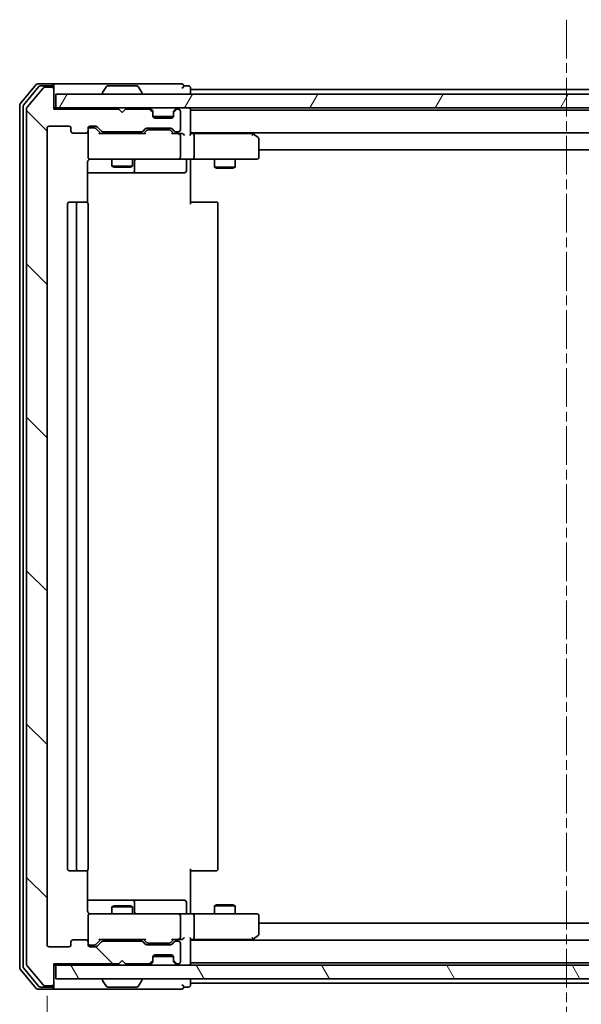
# Model space of a CAD drawing. Units: millimetres. Extents: x 0 to 7359, y 0 to 1405.
# Drawn here: x 2604 to 2686, y 1081 to 1225 of the extents above; entities that cross this region are included whole.
import ezdxf

# ---------------------------------------------------------------- set-up
doc = ezdxf.new("R2010")
doc.units = ezdxf.units.MM
doc.linetypes.add('CHAIN', pattern=[0.3543, 0.2362, -0.0295, 0.0591, -0.0295])
for name, color, linetype, lineweight in [('Centerline (ISO)', 131, 'Continuous', 18), ('Dimension (ISO)', 7, 'Continuous', 18), ('Dimension (ISO) @ 1', 7, 'Continuous', 18), ('Hatch (ISO)', 1, 'Continuous', 18), ('Visible (ISO)', 7, 'Continuous', 35)]:
    doc.layers.add(name, color=color, linetype=linetype, lineweight=lineweight)
doc.styles.add('Note Text (TK)', font='MS PGothic.ttf')
doc.dimstyles.new('Default - Method 1b (TK)', dxfattribs={"dimscale": 2.5, "dimtxt": 2.5, "dimasz": 2.5, "dimexe": 1, "dimexo": 1.5, "dimgap": 1, "dimtad": 1, "dimrnd": 1e-08, "dimdsep": 46, "dimtxsty": 'Note Text (TK)', "dimblk": 'OPEN', "dimcen": 0.09, "dimdle": 5, "dimclrd": 100, "dimclre": 100, "dimclrt": 7, "dimadec": 1, "dimazin": 1, "dimtfac": 1, "dimtmove": 0, "dimatfit": 3, "dimldrblk": 'OPEN', "dimfxl": 1, "dimtolj": 1, "dimlwd": -1, "dimlwe": -1, "dimarcsym": 0})

# ---------------------------------------------------------------- blocks, each defined once
blk = doc.blocks.new('_Open')
at = {"color": 0, "linetype": 'ByBlock', "lineweight": -2}
for p, q in [((-1, 0.167), (0, 0)), ((-1, -0.167), (0, 0)), ((0, 0), (-1, 0))]:
    blk.add_line(p, q, dxfattribs=at)
blk = doc.blocks.new('*D44')
at = {"layer": 'Defpoints', "color": 0}
for p in [(2607.55, 1089.41), (2759.55, 1089.41), (2759.55, 1007.68)]:
    blk.add_point(p, dxfattribs=at)
at = {"layer": 'Dimension (ISO)', "color": 100}
for p, q in [((2607.55, 1081.91), (2607.55, 1002.68)), ((2759.55, 1081.91), (2759.55, 1002.68)), ((2620.05, 1007.68), (2747.05, 1007.68))]:
    blk.add_line(p, q, dxfattribs=at)
at = {"layer": 'Dimension (ISO)', "color": 100, "xscale": 12.5, "yscale": 12.5, "zscale": 12.5, "rotation": 180}
blk.add_blockref('_Open', (2607.55, 1007.68), dxfattribs=at)
at = {"layer": 'Dimension (ISO)', "color": 100, "xscale": 12.5, "yscale": 12.5, "zscale": 12.5}
blk.add_blockref('_Open', (2759.55, 1007.68), dxfattribs=at)
at = {"layer": 'Dimension (ISO)', "color": 7, "insert": (2671.34, 1018.93), "char_height": 12.5, "attachment_point": 4, "style": 'Note Text (TK)'}
blk.add_mtext('\\A1;152', dxfattribs=at)

msp = doc.modelspace()

# ---------------------------------------------------------------- hatches: boundary and pattern name
at = {"layer": 'Hatch (ISO)'}
h = msp.add_hatch(dxfattribs=at)
h.set_pattern_fill('ANSI31', color=256, scale=127, angle=90.00021, style=0)
h.set_pattern_definition([(135.0002, (915, -40), (-11.22528, -11.22536), [])])
edge = h.paths.add_edge_path()
edge.add_ellipse((2608.2516, 1214.6091), major_axis=(0, 0.3), ratio=1, start_angle=270, end_angle=360)
edge.add_line((2608.2516, 1214.9091), (2607.1921, 1214.9091))
edge.add_ellipse((2607.1921, 1214.6091), major_axis=(-0.3, 0), ratio=1, start_angle=270, end_angle=320.194429)
edge.add_line((2606.9616, 1214.8011), (2604.6211, 1211.9925))
edge.add_ellipse((2604.8516, 1211.8005), major_axis=(-0.1921, -0.2305), ratio=1, start_angle=270, end_angle=309.805571)
edge.add_line((2604.5516, 1211.8005), (2604.5516, 1086.5177))
edge.add_ellipse((2604.8516, 1086.5177), major_axis=(0, -0.3), ratio=1, start_angle=270, end_angle=309.805571)
edge.add_line((2604.6211, 1086.3256), (2606.9616, 1083.517))
edge.add_ellipse((2607.1921, 1083.7091), major_axis=(0.1921, -0.2305), ratio=1, start_angle=270, end_angle=320.194429)
edge.add_line((2607.1921, 1083.4091), (2608.2516, 1083.4091))
edge.add_ellipse((2608.2516, 1083.7091), major_axis=(0.3, 0), ratio=1, start_angle=270, end_angle=360)
edge.add_line((2608.5516, 1083.7091), (2608.5516, 1086.6091))
edge.add_line((2608.5516, 1086.6091), (2618.0516, 1086.6091))
edge.add_line((2618.0516, 1086.6091), (2618.5516, 1087.1091))
edge.add_line((2618.5516, 1087.1091), (2619.0516, 1086.6091))
edge.add_line((2619.0516, 1086.6091), (2622.4273, 1086.6091))
edge.add_ellipse((2622.4273, 1086.9091), major_axis=(0.3, 0), ratio=1, start_angle=270, end_angle=315)
edge.add_line((2622.6394, 1086.697), (2622.9637, 1087.0212))
edge.add_ellipse((2622.7516, 1087.2334), major_axis=(0.2121, 0.2121), ratio=1, start_angle=270, end_angle=315)
edge.add_line((2623.0516, 1087.2334), (2623.0516, 1087.6091))
edge.add_ellipse((2623.3516, 1087.6091), major_axis=(0, 0.3), ratio=1, start_angle=0, end_angle=90, ccw=False)
edge.add_line((2623.3516, 1087.9091), (2625.7516, 1087.9091))
edge.add_ellipse((2625.7516, 1087.6091), major_axis=(0.3, 0), ratio=1, start_angle=0, end_angle=90, ccw=False)
edge.add_line((2626.0516, 1087.6091), (2626.0516, 1087.2334))
edge.add_ellipse((2626.3516, 1087.2334), major_axis=(0, -0.3), ratio=1, start_angle=270, end_angle=315)
edge.add_line((2626.1394, 1087.0212), (2626.4637, 1086.697))
edge.add_ellipse((2626.6758, 1086.9091), major_axis=(0.2121, -0.2121), ratio=1, start_angle=270, end_angle=315)
edge.add_line((2626.6758, 1086.6091), (2626.7516, 1086.6091))
edge.add_ellipse((2626.7516, 1086.9091), major_axis=(0.3, 0), ratio=1, start_angle=270, end_angle=360)
edge.add_line((2627.0516, 1086.9091), (2627.0516, 1089.6091))
edge.add_ellipse((2626.7516, 1089.6091), major_axis=(0, 0.3), ratio=1, start_angle=270, end_angle=360)
edge.add_line((2626.7516, 1089.9091), (2626.3758, 1089.9091))
edge.add_ellipse((2626.3758, 1089.6091), major_axis=(-0.3, 0), ratio=1, start_angle=270, end_angle=315)
edge.add_line((2626.1637, 1089.8212), (2625.8394, 1089.497))
edge.add_ellipse((2625.6273, 1089.7091), major_axis=(-0.2121, -0.2121), ratio=1, start_angle=45, end_angle=90, ccw=False)
edge.add_line((2625.6273, 1089.4091), (2622.1258, 1089.4091))
edge.add_ellipse((2622.1258, 1089.7091), major_axis=(-0.3, 0), ratio=1, start_angle=45, end_angle=90, ccw=False)
edge.add_line((2621.9137, 1089.497), (2621.5894, 1089.8212))
edge.add_ellipse((2621.3773, 1089.6091), major_axis=(-0.2121, 0.2121), ratio=1, start_angle=270, end_angle=315)
edge.add_line((2621.3773, 1089.9091), (2615.7258, 1089.9091))
edge.add_ellipse((2615.7258, 1089.6091), major_axis=(-0.3, 0), ratio=1, start_angle=270, end_angle=315)
edge.add_line((2615.5137, 1089.8212), (2614.8894, 1089.197))
edge.add_ellipse((2614.6773, 1089.4091), major_axis=(-0.2121, -0.2121), ratio=1, start_angle=45, end_angle=90, ccw=False)
edge.add_line((2614.6773, 1089.1091), (2613.8516, 1089.1091))
edge.add_ellipse((2613.8516, 1089.4091), major_axis=(-0.3, 0), ratio=1, start_angle=0, end_angle=90, ccw=False)
edge.add_line((2613.5516, 1089.4091), (2613.5516, 1089.8091))
edge.add_ellipse((2613.2516, 1089.8091), major_axis=(0, 0.3), ratio=1, start_angle=270, end_angle=360)
edge.add_line((2613.2516, 1090.1091), (2611.3516, 1090.1091))
edge.add_ellipse((2611.3516, 1089.8091), major_axis=(-0.3, 0), ratio=1, start_angle=270, end_angle=360)
edge.add_line((2611.0516, 1089.8091), (2611.0516, 1089.4091))
edge.add_ellipse((2610.7516, 1089.4091), major_axis=(0, -0.3), ratio=1, start_angle=0, end_angle=90, ccw=False)
edge.add_line((2610.7516, 1089.1091), (2607.8516, 1089.1091))
edge.add_ellipse((2607.8516, 1089.4091), major_axis=(-0.3, 0), ratio=1, start_angle=0, end_angle=90, ccw=False)
edge.add_line((2607.5516, 1089.4091), (2607.5516, 1208.9091))
edge.add_ellipse((2607.8516, 1208.9091), major_axis=(0, 0.3), ratio=1, start_angle=0, end_angle=90, ccw=False)
edge.add_line((2607.8516, 1209.2091), (2610.7516, 1209.2091))
edge.add_ellipse((2610.7516, 1208.9091), major_axis=(0.3, 0), ratio=1, start_angle=0, end_angle=90, ccw=False)
edge.add_line((2611.0516, 1208.9091), (2611.0516, 1208.5091))
edge.add_ellipse((2611.3516, 1208.5091), major_axis=(0, -0.3), ratio=1, start_angle=270, end_angle=360)
edge.add_line((2611.3516, 1208.2091), (2613.2516, 1208.2091))
edge.add_ellipse((2613.2516, 1208.5091), major_axis=(0.3, 0), ratio=1, start_angle=270, end_angle=360)
edge.add_line((2613.5516, 1208.5091), (2613.5516, 1208.9091))
edge.add_ellipse((2613.8516, 1208.9091), major_axis=(0, 0.3), ratio=1, start_angle=0, end_angle=90, ccw=False)
edge.add_line((2613.8516, 1209.2091), (2614.6773, 1209.2091))
edge.add_ellipse((2614.6773, 1208.9091), major_axis=(0.3, 0), ratio=1, start_angle=45, end_angle=90, ccw=False)
edge.add_line((2614.8894, 1209.1212), (2615.5137, 1208.497))
edge.add_ellipse((2615.7258, 1208.7091), major_axis=(0.2121, -0.2121), ratio=1, start_angle=270, end_angle=315)
edge.add_line((2615.7258, 1208.4091), (2621.3773, 1208.4091))
edge.add_ellipse((2621.3773, 1208.7091), major_axis=(0.3, 0), ratio=1, start_angle=270, end_angle=315)
edge.add_line((2621.5894, 1208.497), (2621.9137, 1208.8212))
edge.add_ellipse((2622.1258, 1208.6091), major_axis=(0.2121, 0.2121), ratio=1, start_angle=45, end_angle=90, ccw=False)
edge.add_line((2622.1258, 1208.9091), (2625.6273, 1208.9091))
edge.add_ellipse((2625.6273, 1208.6091), major_axis=(0.3, 0), ratio=1, start_angle=45, end_angle=90, ccw=False)
edge.add_line((2625.8394, 1208.8212), (2626.1637, 1208.497))
edge.add_ellipse((2626.3758, 1208.7091), major_axis=(0.2121, -0.2121), ratio=1, start_angle=270, end_angle=315)
edge.add_line((2626.3758, 1208.4091), (2626.7516, 1208.4091))
edge.add_ellipse((2626.7516, 1208.7091), major_axis=(0.3, 0), ratio=1, start_angle=270, end_angle=360)
edge.add_line((2627.0516, 1208.7091), (2627.0516, 1211.4091))
edge.add_ellipse((2626.7516, 1211.4091), major_axis=(0, 0.3), ratio=1, start_angle=270, end_angle=360)
edge.add_line((2626.7516, 1211.7091), (2626.6758, 1211.7091))
edge.add_ellipse((2626.6758, 1211.4091), major_axis=(-0.3, 0), ratio=1, start_angle=270, end_angle=315)
edge.add_line((2626.4637, 1211.6212), (2626.1394, 1211.297))
edge.add_ellipse((2626.3516, 1211.0848), major_axis=(-0.2121, -0.2121), ratio=1, start_angle=270, end_angle=315)
edge.add_line((2626.0516, 1211.0848), (2626.0516, 1210.7091))
edge.add_ellipse((2625.7516, 1210.7091), major_axis=(0, -0.3), ratio=1, start_angle=0, end_angle=90, ccw=False)
edge.add_line((2625.7516, 1210.4091), (2623.3516, 1210.4091))
edge.add_ellipse((2623.3516, 1210.7091), major_axis=(-0.3, 0), ratio=1, start_angle=0, end_angle=90, ccw=False)
edge.add_line((2623.0516, 1210.7091), (2623.0516, 1211.0848))
edge.add_ellipse((2622.7516, 1211.0848), major_axis=(0, 0.3), ratio=1, start_angle=270, end_angle=315)
edge.add_line((2622.9637, 1211.297), (2622.6394, 1211.6212))
edge.add_ellipse((2622.4273, 1211.4091), major_axis=(-0.2121, 0.2121), ratio=1, start_angle=270, end_angle=315)
edge.add_line((2622.4273, 1211.7091), (2619.0516, 1211.7091))
edge.add_line((2619.0516, 1211.7091), (2618.5516, 1211.2091))
edge.add_line((2618.5516, 1211.2091), (2618.0516, 1211.7091))
edge.add_line((2618.0516, 1211.7091), (2608.5516, 1211.7091))
edge.add_line((2608.5516, 1211.7091), (2608.5516, 1214.6091))
h = msp.add_hatch(dxfattribs=at)
h.set_pattern_fill('ANSI31', color=256, scale=127, angle=14.999978, style=0)
h.set_pattern_definition([(60, (915, -40), (-13.74815, 7.9375), [])])
h.paths.add_polyline_path([(2758.2516, 1211.9091), (2758.2516, 1213.9091), (2608.8516, 1213.9091), (2608.8516, 1211.9091)])
h = msp.add_hatch(dxfattribs=at)
h.set_pattern_fill('ANSI31', color=256, scale=127, angle=75.000175, style=0)
h.set_pattern_definition([(120.0002, (915, -40), (-13.74813, -7.93754), [])])
h.paths.add_polyline_path([(2758.2516, 1084.4091), (2758.2516, 1086.4091), (2608.8516, 1086.4091), (2608.8516, 1084.4091)])

# ---------------------------------------------------------------- linework, layer by layer
at = {"layer": 'Centerline (ISO)', "linetype": 'CHAIN', "ltscale": 23.990969}
msp.add_line((2683.5516, 1224.8005), (2683.5516, 1073.5177), dxfattribs=at)
at = {"layer": 'Visible (ISO)'}
for p, q in [((2605.9616, 1215.3011), (2603.6211, 1212.4925)), ((2606.3625, 1215.0011), (2604.1211, 1212.3115)), ((2608.2516, 1215.4091), (2606.1921, 1215.4091)), ((2608.2516, 1215.1091), (2606.5929, 1215.1091)), ((2608.2516, 1214.9091), (2607.1921, 1214.9091)), ((2623.5516, 1215.4091), (2608.2516, 1215.4091)), ((2608.5516, 1215.1091), (2608.5516, 1214.8091)), ((2616.2424, 1215.0181), (2615.6839, 1214.1588)), ((2620.693, 1215.1091), (2616.4101, 1215.1091)), ((2620.8607, 1215.0181), (2621.4193, 1214.1588)), ((2627.2516, 1215.4091), (2623.5516, 1215.4091)), ((2628.2516, 1215.1091), (2627.5516, 1215.1091)), ((2606.9616, 1214.8011), (2604.6211, 1211.9925)), ((2608.5516, 1214.6091), (2608.5516, 1214.8091)), ((2608.5516, 1211.7091), (2608.5516, 1214.6091)), ((2758.2516, 1213.9091), (2608.8516, 1213.9091)), ((2608.8516, 1213.9091), (2608.8516, 1211.9091)), ((2615.6516, 1214.0091), (2615.6516, 1214.0498)), ((2621.4516, 1214.0091), (2621.4516, 1214.0498)), ((2628.5516, 1214.5591), (2628.5516, 1214.8091)), ((2628.5516, 1214.2591), (2628.5516, 1214.5591)), ((2738.5516, 1214.5591), (2628.5516, 1214.5591)), ((2628.5516, 1213.9091), (2628.5516, 1214.2591)), ((2603.5516, 1212.3005), (2603.5516, 1086.0177)), ((2604.0516, 1212.1194), (2604.0516, 1086.1987)), ((2604.5516, 1211.8005), (2604.5516, 1086.5177)), ((2608.8516, 1211.9091), (2608.5516, 1211.9091)), ((2618.0516, 1211.7091), (2608.5516, 1211.7091)), ((2608.8516, 1211.9091), (2758.2516, 1211.9091)), ((2618.5516, 1211.2091), (2618.0516, 1211.7091)), ((2619.0516, 1211.7091), (2618.5516, 1211.2091)), ((2622.4273, 1211.7091), (2619.0516, 1211.7091)), ((2622.9637, 1211.497), (2622.6394, 1211.8212)), ((2622.9637, 1211.297), (2622.6394, 1211.6212)), ((2622.9842, 1211.4765), (2622.9637, 1211.497)), ((2623.0516, 1211.0848), (2623.0516, 1211.2848)), ((2623.0516, 1210.7091), (2623.0516, 1211.0848)), ((2626.0344, 1210.6091), (2623.0687, 1210.6091)), ((2626.0516, 1211.2848), (2626.0516, 1211.0848)), ((2626.0516, 1211.0848), (2626.0516, 1210.7091)), ((2626.1394, 1211.497), (2626.119, 1211.4765)), ((2626.4637, 1211.8212), (2626.1394, 1211.497)), ((2626.4637, 1211.6212), (2626.1394, 1211.297)), ((2626.7516, 1211.7091), (2626.6758, 1211.7091)), ((2627.0516, 1208.7091), (2627.0516, 1211.4091)), ((2628.5516, 1211.6091), (2628.5516, 1211.9091)), ((2628.5516, 1208.0712), (2628.5516, 1211.6091)), ((2738.5516, 1211.5591), (2628.5516, 1211.5591)), ((2607.8516, 1209.2091), (2610.7516, 1209.2091)), ((2613.8516, 1209.2091), (2614.6773, 1209.2091)), ((2614.8894, 1209.1212), (2615.5137, 1208.497)), ((2625.7516, 1210.4091), (2623.3516, 1210.4091)), ((2607.5516, 1089.4091), (2607.5516, 1208.9091)), ((2611.0516, 1208.9091), (2611.0516, 1208.5091)), ((2611.3516, 1208.2091), (2613.2516, 1208.2091)), ((2613.5516, 1208.5091), (2613.5516, 1208.9091)), ((2613.5516, 1208.5091), (2613.5516, 1204.7091)), ((2614.3408, 1208.9591), (2613.8516, 1208.9591)), ((2614.4773, 1208.9591), (2614.3408, 1208.9591)), ((2614.6895, 1208.8712), (2615.4016, 1208.1591)), ((2621.8777, 1208.1591), (2615.2255, 1208.1591)), ((2615.7258, 1208.4091), (2621.3773, 1208.4091)), ((2617.0516, 1208.4091), (2617.0516, 1208.1591)), ((2620.0516, 1208.4091), (2620.0516, 1208.1591)), ((2621.5894, 1208.497), (2621.9137, 1208.8212)), ((2621.7016, 1208.1591), (2622.1137, 1208.5712)), ((2622.1258, 1208.9091), (2625.6273, 1208.9091)), ((2622.4693, 1208.6591), (2622.3259, 1208.6591)), ((2625.2839, 1208.6591), (2622.4693, 1208.6591)), ((2625.4273, 1208.6591), (2625.2839, 1208.6591)), ((2625.6395, 1208.5712), (2626.0516, 1208.1591)), ((2625.8394, 1208.8212), (2626.1637, 1208.497)), ((2626.7516, 1208.1591), (2625.8755, 1208.1591)), ((2626.3758, 1208.4091), (2626.7516, 1208.4091)), ((2627.1273, 1208.1591), (2626.7516, 1208.1591)), ((2627.0516, 1204.7091), (2627.0516, 1207.8591)), ((2628.5516, 1208.2591), (2738.5516, 1208.2591)), ((2628.9273, 1208.1591), (2628.5516, 1208.1591)), ((2637.5182, 1208.1591), (2628.9273, 1208.1591)), ((2629.0516, 1207.8591), (2629.0516, 1204.7091)), ((2637.6982, 1208.0991), (2637.4849, 1208.2591)), ((2637.4882, 1207.8591), (2637.6438, 1208.0147)), ((2638.4316, 1207.5491), (2637.6982, 1208.0991)), ((2638.5516, 1204.7091), (2638.5516, 1207.3091)), ((2638.5516, 1205.7591), (2728.5516, 1205.7591)), ((2613.4618, 1198.0232), (2613.4618, 1203.9091)), ((2613.5516, 1204.7091), (2613.5516, 1204.6858)), ((2613.8516, 1204.4091), (2614.737, 1204.4091)), ((2614.737, 1204.4091), (2625.9334, 1204.4091)), ((2617.0516, 1204.4091), (2617.0516, 1203.3591)), ((2617.0516, 1203.3591), (2620.0516, 1203.3591)), ((2617.3583, 1203.2057), (2617.0516, 1203.3591)), ((2619.7449, 1203.2057), (2620.0516, 1203.3591)), ((2620.0516, 1204.4091), (2620.0516, 1203.3591)), ((2620.3461, 1202.7091), (2620.3461, 1204.1091)), ((2625.9334, 1204.4091), (2626.7516, 1204.4091)), ((2628.9273, 1204.4091), (2626.7516, 1204.4091)), ((2627.9503, 1204.1091), (2627.9503, 1202.7091)), ((2628.5516, 1204.4014), (2628.5516, 1204.1841)), ((2628.5516, 1203.9091), (2628.5516, 1204.1841)), ((2628.5516, 1203.9091), (2628.5516, 1197.8091)), ((2628.9273, 1204.4091), (2637.4882, 1204.4091)), ((2632.0516, 1204.4091), (2632.0516, 1203.2091)), ((2635.0516, 1204.4091), (2635.0516, 1203.2091)), ((2637.4882, 1204.4091), (2638.2516, 1204.4091)), ((2613.4618, 1202.4091), (2619.8745, 1202.4091)), ((2619.7449, 1203.2057), (2617.3583, 1203.2057)), ((2619.8745, 1202.4091), (2620.0461, 1202.4091)), ((2620.0461, 1202.4091), (2623.7206, 1202.4091)), ((2623.7206, 1202.4091), (2627.6503, 1202.4091)), ((2632.0516, 1203.2091), (2635.0516, 1203.2091)), ((2632.3583, 1203.0557), (2632.0516, 1203.2091)), ((2634.7449, 1203.0557), (2632.3583, 1203.0557)), ((2634.7449, 1203.0557), (2635.0516, 1203.2091)), ((2610.5516, 1197.8091), (2610.5516, 1100.5091)), ((2612.1516, 1198.1091), (2610.8516, 1198.1091)), ((2611.8516, 1197.8091), (2611.8516, 1100.5091)), ((2612.3445, 1198.1091), (2612.1516, 1198.1091)), ((2612.3445, 1198.1091), (2612.4859, 1198.1091)), ((2613.193, 1198.1091), (2612.4859, 1198.1091)), ((2613.193, 1198.1091), (2613.2516, 1198.1091)), ((2613.5516, 1100.5091), (2613.5516, 1197.8091)), ((2628.5516, 1198.1091), (2628.9658, 1198.1091)), ((2631.3445, 1198.1091), (2628.9658, 1198.1091)), ((2631.3445, 1198.1091), (2631.4859, 1198.1091)), ((2632.193, 1198.1091), (2631.4859, 1198.1091)), ((2632.193, 1198.1091), (2632.2516, 1198.1091)), ((2632.5516, 1100.5091), (2632.5516, 1197.8091)), ((2610.8516, 1100.2091), (2612.1516, 1100.2091)), ((2612.1516, 1100.2091), (2612.3445, 1100.2091)), ((2612.4859, 1100.2091), (2612.3445, 1100.2091)), ((2612.4859, 1100.2091), (2613.193, 1100.2091)), ((2613.2516, 1100.2091), (2613.193, 1100.2091)), ((2613.4618, 1094.4091), (2613.4618, 1100.295)), ((2628.5516, 1100.5091), (2628.5516, 1094.4091)), ((2628.9658, 1100.2091), (2628.5516, 1100.2091)), ((2628.9658, 1100.2091), (2631.3445, 1100.2091)), ((2631.4859, 1100.2091), (2631.3445, 1100.2091)), ((2631.4859, 1100.2091), (2632.193, 1100.2091)), ((2632.2516, 1100.2091), (2632.193, 1100.2091)), ((2619.8745, 1095.9091), (2613.4618, 1095.9091)), ((2620.0461, 1095.9091), (2619.8745, 1095.9091)), ((2623.7206, 1095.9091), (2620.0461, 1095.9091)), ((2620.3461, 1094.2091), (2620.3461, 1095.6091)), ((2627.6503, 1095.9091), (2623.7206, 1095.9091)), ((2627.9503, 1094.2091), (2627.9503, 1095.6091)), ((2632.3583, 1095.2625), (2632.0516, 1095.1091)), ((2632.3583, 1095.2625), (2634.7449, 1095.2625)), ((2634.7449, 1095.2625), (2635.0516, 1095.1091)), ((2614.737, 1093.9091), (2613.8516, 1093.9091)), ((2625.9334, 1093.9091), (2614.737, 1093.9091)), ((2617.3583, 1095.1125), (2617.0516, 1094.9591)), ((2620.0516, 1094.9591), (2617.0516, 1094.9591)), ((2617.0516, 1093.9091), (2617.0516, 1094.9591)), ((2617.3583, 1095.1125), (2619.7449, 1095.1125)), ((2619.7449, 1095.1125), (2620.0516, 1094.9591)), ((2620.0516, 1093.9091), (2620.0516, 1094.9591)), ((2626.7516, 1093.9091), (2625.9334, 1093.9091)), ((2626.7516, 1093.9091), (2628.9273, 1093.9091)), ((2628.5516, 1094.1341), (2628.5516, 1094.4091)), ((2628.5516, 1094.1341), (2628.5516, 1093.9168)), ((2637.4882, 1093.9091), (2628.9273, 1093.9091)), ((2635.0516, 1095.1091), (2632.0516, 1095.1091)), ((2632.0516, 1093.9091), (2632.0516, 1095.1091)), ((2635.0516, 1093.9091), (2635.0516, 1095.1091)), ((2638.2516, 1093.9091), (2637.4882, 1093.9091)), ((2613.5516, 1093.6324), (2613.5516, 1093.6091)), ((2613.5516, 1093.6091), (2613.5516, 1089.8091)), ((2627.0516, 1090.4591), (2627.0516, 1093.6091)), ((2629.0516, 1093.6091), (2629.0516, 1090.4591)), ((2638.5516, 1091.0091), (2638.5516, 1093.6091)), ((2728.5516, 1092.5591), (2638.5516, 1092.5591)), ((2611.0516, 1089.8091), (2611.0516, 1089.4091)), ((2613.2516, 1090.1091), (2611.3516, 1090.1091)), ((2613.5516, 1089.4091), (2613.5516, 1089.8091)), ((2614.6895, 1089.447), (2615.4016, 1090.1591)), ((2615.5137, 1089.8212), (2614.8894, 1089.197)), ((2615.2255, 1090.1591), (2621.8777, 1090.1591)), ((2621.3773, 1089.9091), (2615.7258, 1089.9091)), ((2617.0516, 1089.9091), (2617.0516, 1090.1591)), ((2620.0516, 1089.9091), (2620.0516, 1090.1591)), ((2621.9137, 1089.497), (2621.5894, 1089.8212)), ((2621.7016, 1090.1591), (2622.1137, 1089.747)), ((2622.3259, 1089.6591), (2622.4693, 1089.6591)), ((2622.4693, 1089.6591), (2625.2839, 1089.6591)), ((2625.2839, 1089.6591), (2625.4273, 1089.6591)), ((2626.0516, 1090.1591), (2625.6395, 1089.747)), ((2626.1637, 1089.8212), (2625.8394, 1089.497)), ((2625.8755, 1090.1591), (2626.7516, 1090.1591)), ((2626.7516, 1089.9091), (2626.3758, 1089.9091)), ((2626.7516, 1090.1591), (2627.1273, 1090.1591)), ((2627.0516, 1086.9091), (2627.0516, 1089.6091)), ((2628.5516, 1086.7091), (2628.5516, 1090.247)), ((2628.5516, 1090.1591), (2628.9273, 1090.1591)), ((2738.5516, 1090.0591), (2628.5516, 1090.0591)), ((2628.9273, 1090.1591), (2637.5182, 1090.1591)), ((2637.4849, 1090.0591), (2637.6982, 1090.2191)), ((2637.4882, 1090.4591), (2637.6438, 1090.3035)), ((2637.6982, 1090.2191), (2638.4316, 1090.7691)), ((2610.7516, 1089.1091), (2607.8516, 1089.1091)), ((2613.8516, 1089.3591), (2614.3408, 1089.3591)), ((2614.6773, 1089.1091), (2613.8516, 1089.1091)), ((2614.3408, 1089.3591), (2614.4773, 1089.3591)), ((2625.6273, 1089.4091), (2622.1258, 1089.4091)), ((2608.5516, 1083.7091), (2608.5516, 1086.6091)), ((2608.5516, 1086.6091), (2618.0516, 1086.6091)), ((2618.0516, 1086.6091), (2618.5516, 1087.1091)), ((2618.5516, 1087.1091), (2619.0516, 1086.6091)), ((2619.0516, 1086.6091), (2622.4273, 1086.6091)), ((2622.6394, 1086.697), (2622.9637, 1087.0212)), ((2622.6394, 1086.497), (2622.9637, 1086.8212)), ((2622.9637, 1086.8212), (2622.9842, 1086.8417)), ((2623.0516, 1087.2334), (2623.0516, 1087.6091)), ((2623.0516, 1087.0334), (2623.0516, 1087.2334)), ((2626.0344, 1087.7091), (2623.0687, 1087.7091)), ((2623.3516, 1087.9091), (2625.7516, 1087.9091)), ((2626.0516, 1087.6091), (2626.0516, 1087.2334)), ((2626.0516, 1087.2334), (2626.0516, 1087.0334)), ((2626.119, 1086.8417), (2626.1394, 1086.8212)), ((2626.1394, 1087.0212), (2626.4637, 1086.697)), ((2626.1394, 1086.8212), (2626.4637, 1086.497)), ((2626.6758, 1086.6091), (2626.7516, 1086.6091)), ((2628.5516, 1086.7591), (2738.5516, 1086.7591)), ((2628.5516, 1086.4091), (2628.5516, 1086.7091)), ((2603.6211, 1085.8256), (2605.9616, 1083.017)), ((2604.1211, 1086.0067), (2606.3625, 1083.317)), ((2604.6211, 1086.3256), (2606.9616, 1083.517)), ((2608.5516, 1086.4091), (2608.8516, 1086.4091)), ((2758.2516, 1086.4091), (2608.8516, 1086.4091)), ((2608.8516, 1086.4091), (2608.8516, 1084.4091)), ((2608.8516, 1084.4091), (2758.2516, 1084.4091)), ((2615.6516, 1084.3091), (2615.6516, 1084.2684)), ((2616.2424, 1083.3001), (2615.6839, 1084.1594)), ((2620.8607, 1083.3001), (2621.4193, 1084.1594)), ((2621.4516, 1084.3091), (2621.4516, 1084.2684)), ((2628.5516, 1084.0591), (2628.5516, 1084.4091)), ((2628.5516, 1083.7591), (2628.5516, 1084.0591)), ((2628.5516, 1083.5091), (2628.5516, 1083.7591)), ((2628.5516, 1083.7591), (2738.5516, 1083.7591)), ((2606.1921, 1082.9091), (2608.2516, 1082.9091)), ((2606.5929, 1083.2091), (2608.2516, 1083.2091)), ((2607.1921, 1083.4091), (2608.2516, 1083.4091)), ((2608.2516, 1082.9091), (2623.5516, 1082.9091)), ((2608.5516, 1083.5091), (2608.5516, 1083.7091)), ((2608.5516, 1083.5091), (2608.5516, 1083.2091)), ((2616.4101, 1083.2091), (2620.693, 1083.2091)), ((2623.5516, 1082.9091), (2627.2516, 1082.9091)), ((2627.5516, 1083.2091), (2628.2516, 1083.2091))]:
    msp.add_line(p, q, dxfattribs=at)
for centre, radius, start, end in [((2606.1921, 1215.1091), 0.3, 90, 140.194429), ((2606.5929, 1214.8091), 0.3, 90, 140.194429), ((2607.1921, 1214.6091), 0.3, 90, 140.194429), ((2608.2516, 1215.1091), 0.3, 0, 90), ((2608.2516, 1214.8091), 0.3, 0, 90), ((2608.2516, 1214.6091), 0.3, 0, 90), ((2616.4101, 1214.9091), 0.2, 90, 146.976132), ((2620.693, 1214.9091), 0.2, 33.023868, 90), ((2627.2516, 1215.1091), 0.3, 0, 90), ((2627.2516, 1215.1091), 0.3, 270, 0), ((2628.2516, 1214.8091), 0.3, 0, 90), ((2615.8516, 1214.0498), 0.2, 146.976132, 180), ((2615.7516, 1214.0091), 0.1, 180, 270), ((2621.3516, 1214.0091), 0.1, 270, 0), ((2621.2516, 1214.0498), 0.2, 0, 33.023868), ((2603.8516, 1212.3005), 0.3, 140.194429, 180), ((2604.3516, 1212.1194), 0.3, 140.194429, 180), ((2604.8516, 1211.8005), 0.3, 140.194429, 180), ((2622.4273, 1211.6091), 0.3, 45, 90), ((2622.4273, 1211.4091), 0.3, 45, 90), ((2622.7516, 1211.2848), 0.3, 0, 45), ((2622.7516, 1211.0848), 0.3, 0, 45), ((2623.3516, 1210.7091), 0.3, 180, 270), ((2625.7516, 1210.7091), 0.3, 270, 0), ((2626.3516, 1211.2848), 0.3, 135, 180), ((2626.3516, 1211.0848), 0.3, 135, 180), ((2626.6758, 1211.6091), 0.3, 90, 135), ((2626.6758, 1211.4091), 0.3, 90, 135), ((2626.7516, 1211.4091), 0.3, 0, 90), ((2628.2516, 1211.6091), 0.3, 0, 90), ((2607.8516, 1208.9091), 0.3, 90, 180), ((2610.7516, 1208.9091), 0.3, 0, 90), ((2613.8516, 1208.9091), 0.3, 90, 180), ((2614.6773, 1208.9091), 0.3, 45, 90), ((2611.3516, 1208.5091), 0.3, 180, 270), ((2613.2516, 1208.5091), 0.3, 270, 0), ((2613.8516, 1208.6591), 0.3, 90, 180), ((2615.7258, 1208.7091), 0.3, 225, 270), ((2621.3773, 1208.7091), 0.3, 270, 315), ((2622.1258, 1208.6091), 0.3, 90, 135), ((2625.6273, 1208.6091), 0.3, 45, 90), ((2626.3758, 1208.7091), 0.3, 225, 270), ((2626.7516, 1208.7091), 0.3, 270, 0), ((2626.7516, 1207.8591), 0.3, 66.562016, 90), ((2626.7516, 1207.8591), 0.3, 0, 31.244455), ((2637.5182, 1207.8591), 0.3, 66.562004, 90), ((2637.5182, 1207.8591), 0.3, 53.130102, 66.562021), ((2638.2516, 1207.3091), 0.3, 0, 53.130102), ((2613.8516, 1204.7091), 0.3, 180, 270), ((2613.8516, 1204.6837), 0.3, 180, 284.477512), ((2614.0516, 1203.9091), 0.5, 90, 104.477512), ((2620.6461, 1204.1091), 0.3, 90, 180), ((2626.7516, 1204.7091), 0.3, 270, 0), ((2628.2503, 1204.1091), 0.3, 90, 180), ((2638.2516, 1204.7091), 0.3, 270, 0), ((2620.0461, 1202.7091), 0.3, 270, 0), ((2627.6503, 1202.7091), 0.3, 270, 0), ((2610.8516, 1197.8091), 0.3, 90, 180), ((2612.1516, 1197.8091), 0.3, 90, 180), ((2613.2516, 1197.8091), 0.3, 0, 90), ((2632.2516, 1197.8091), 0.3, 0, 90), ((2610.8516, 1100.5091), 0.3, 180, 270), ((2612.1516, 1100.5091), 0.3, 180, 270), ((2613.2516, 1100.5091), 0.3, 270, 0), ((2632.2516, 1100.5091), 0.3, 270, 0), ((2620.0461, 1095.6091), 0.3, 0, 90), ((2627.6503, 1095.6091), 0.3, 0, 90), ((2613.8516, 1093.6345), 0.3, 75.522488, 180), ((2613.8516, 1093.6091), 0.3, 90, 180), ((2614.0516, 1094.4091), 0.5, 255.522488, 270), ((2620.6461, 1094.2091), 0.3, 180, 270), ((2626.7516, 1093.6091), 0.3, 0, 90), ((2628.2503, 1094.2091), 0.3, 180, 270), ((2638.2516, 1093.6091), 0.3, 0, 90), ((2638.2516, 1091.0091), 0.3, 306.869898, 0), ((2611.3516, 1089.8091), 0.3, 90, 180), ((2613.2516, 1089.8091), 0.3, 0, 90), ((2613.8516, 1089.6591), 0.3, 180, 270), ((2615.7258, 1089.6091), 0.3, 90, 135), ((2621.3773, 1089.6091), 0.3, 45, 90), ((2622.1258, 1089.7091), 0.3, 225, 270), ((2625.6273, 1089.7091), 0.3, 270, 315), ((2626.3758, 1089.6091), 0.3, 90, 135), ((2626.7516, 1090.4591), 0.3, 270, 293.437996), ((2626.7516, 1089.6091), 0.3, 0, 90), ((2626.7516, 1090.4591), 0.3, 328.755545, 0), ((2637.5182, 1090.4591), 0.3, 270, 293.437984), ((2637.5182, 1090.4591), 0.3, 293.437984, 306.869898), ((2607.8516, 1089.4091), 0.3, 180, 270), ((2610.7516, 1089.4091), 0.3, 270, 0), ((2613.8516, 1089.4091), 0.3, 180, 270), ((2614.6773, 1089.4091), 0.3, 270, 315), ((2622.4273, 1086.9091), 0.3, 270, 315), ((2622.7516, 1087.2334), 0.3, 315, 0), ((2622.7516, 1087.0334), 0.3, 315, 0), ((2623.3516, 1087.6091), 0.3, 90, 180), ((2625.7516, 1087.6091), 0.3, 0, 90), ((2626.3516, 1087.2334), 0.3, 180, 225), ((2626.3516, 1087.0334), 0.3, 180, 225), ((2626.6758, 1086.9091), 0.3, 225, 270), ((2626.7516, 1086.9091), 0.3, 270, 0), ((2628.2516, 1086.7091), 0.3, 270, 0), ((2603.8516, 1086.0177), 0.3, 180, 219.805571), ((2604.3516, 1086.1987), 0.3, 180, 219.805571), ((2604.8516, 1086.5177), 0.3, 180, 219.805571), ((2622.4273, 1086.7091), 0.3, 270, 315), ((2626.6758, 1086.7091), 0.3, 225, 270), ((2615.7516, 1084.3091), 0.1, 90, 180), ((2615.8516, 1084.2684), 0.2, 180, 213.023868), ((2621.3516, 1084.3091), 0.1, 0, 90), ((2621.2516, 1084.2684), 0.2, 326.976132, 0), ((2606.1921, 1083.2091), 0.3, 219.805571, 270), ((2606.5929, 1083.5091), 0.3, 219.805571, 270), ((2607.1921, 1083.7091), 0.3, 219.805571, 270), ((2608.2516, 1083.7091), 0.3, 270, 0), ((2608.2516, 1083.5091), 0.3, 270, 0), ((2608.2516, 1083.2091), 0.3, 270, 0), ((2616.4101, 1083.4091), 0.2, 213.023868, 270), ((2620.693, 1083.4091), 0.2, 270, 326.976132), ((2627.2516, 1083.2091), 0.3, 0, 90), ((2627.2516, 1083.2091), 0.3, 270, 0), ((2628.2516, 1083.5091), 0.3, 270, 0)]:
    msp.add_arc(centre, radius, start, end, dxfattribs=at)
for centre, major_axis, ratio, start_param, end_param in [((2614.4773, 1208.6591), (0.3, 0), 0.99985076, 0.78532354, 1.57079633), ((2615.1224, 1207.8591), (-0.1246, -0.2958), 0.40041045, 3.30861727, 3.95211838), ((2621.9808, 1207.8591), (0.1246, -0.2958), 0.40041045, 2.33106693, 2.97456804), ((2622.3259, 1208.3591), (-0.3, 0), 0.99985076, 4.71238898, 5.49786177), ((2625.4273, 1208.3591), (0.3, 0), 0.99985076, 0.78532354, 1.57079633), ((2625.7724, 1207.8591), (-0.1246, -0.2958), 0.40041045, 3.30861727, 3.95211838), ((2626.7194, 1207.8591), (0.6487, 0.2044), 0.33843751, 1.23011504, 1.46454615), ((2626.7516, 1207.8816), (0.2515, 0.483), 0.33843751, 4.88684285, 5.16156968), ((2627.1273, 1207.8591), (0.4243, 0), 0.70710678, 0.78539816, 1.57079633), ((2627.4273, 1207.8591), (0.2772, -0.2772), 0.41421356, 1.17809725, 1.96349541), ((2628.2516, 1207.8591), (-0.2772, -0.2772), 0.41421356, 1.96349541, 2.74889357), ((2628.9273, 1207.8591), (0, 0.3), 0.41421356, 4.71238898, 6.28318531), ((2637.4882, 1207.8816), (-0.2411, 0.4823), 0.37002441, 4.52944541, 4.80417225), ((2628.9273, 1204.7091), (0, 0.3), 0.41421356, 3.14159265, 4.71238898), ((2628.9273, 1093.6091), (0, 0.3), 0.41421356, 4.71238898, 6.28318531), ((2615.1224, 1090.4591), (-0.1246, 0.2958), 0.40041045, 2.33106693, 2.97456804), ((2621.9808, 1090.4591), (0.1246, 0.2958), 0.40041045, 3.30861727, 3.95211838), ((2622.3259, 1089.9591), (-0.3, 0), 0.99985076, 0.78532354, 1.57079633), ((2625.4273, 1089.9591), (0.3, 0), 0.99985076, 4.71238898, 5.49786177), ((2625.7724, 1090.4591), (-0.1246, 0.2958), 0.40041045, 2.33106693, 2.97456804), ((2626.7194, 1090.4591), (0.6487, -0.2044), 0.33843751, 4.81863915, 5.05307036), ((2626.7516, 1090.4365), (0.2515, -0.483), 0.33843751, 1.12161563, 1.39634246), ((2627.1273, 1090.4591), (0.4243, 0), 0.70710678, 4.71238898, 5.49778714), ((2627.4273, 1090.4591), (-0.2772, -0.2772), 0.41421356, 1.17809725, 1.96349541), ((2628.2516, 1090.4591), (-0.2772, 0.2772), 0.41421356, 3.53429174, 4.3196899), ((2628.9273, 1090.4591), (0, 0.3), 0.41421356, 3.14159265, 4.71238898), ((2637.4882, 1090.4365), (-0.2411, -0.4823), 0.37002441, 1.47901306, 1.75373989), ((2614.4773, 1089.6591), (0.3, 0), 0.99985076, 4.71238898, 5.49786177)]:
    msp.add_ellipse(centre, major_axis=major_axis, ratio=ratio, start_param=start_param, end_param=end_param, dxfattribs=at)
for points, knots in [([(2626.8709, 1208.1343), (2626.8764, 1208.1319), (2626.8819, 1208.1294), (2626.9158, 1208.1121), (2626.9421, 1208.0928), (2626.9794, 1208.0556), (2626.9959, 1208.0348), (2627.0081, 1208.0147)], [0.3810312192, 0.3810312192, 0.3810312192, 0.3810312192, 0.382741903, 0.382741903, 0.3917616542, 0.3917616542, 0.3985536381, 0.3985536381, 0.3985536381, 0.3985536381]), ([(2637.6376, 1208.1343), (2637.6387, 1208.1316), (2637.6396, 1208.1287), (2637.6446, 1208.112), (2637.6474, 1208.0905), (2637.6475, 1208.0535), (2637.6463, 1208.0339), (2637.6438, 1208.0147)], [0.250886766, 0.250886766, 0.250886766, 0.250886766, 0.2528779694, 0.2528779694, 0.2619584182, 0.2619584182, 0.268388032, 0.268388032, 0.268388032, 0.268388032]), ([(2613.5516, 1204.1841), (2613.5312, 1204.1555), (2613.514, 1204.1247), (2613.4769, 1204.04), (2613.4618, 1203.9693), (2613.4618, 1203.9091)], [0.1237212871, 0.1237212871, 0.1237212871, 0.1237212871, 0.1333697264, 0.1333697264, 0.1514440253, 0.1514440253, 0.1514440253, 0.1514440253]), ([(2613.5516, 1204.1841), (2613.5712, 1204.2116), (2613.5937, 1204.237), (2613.6633, 1204.3034), (2613.7292, 1204.3456), (2613.8029, 1204.375), (2613.8167, 1204.3799), (2613.831, 1204.3843)], [-0.1237212871, -0.1237212871, -0.1237212871, -0.1237212871, -0.1144259318, -0.1144259318, -0.0948543073, -0.0948543073, -0.0906267725, -0.0906267725, -0.0906267725, -0.0906267725]), ([(2629.7141, 1204.4091), (2629.6448, 1204.4091), (2629.5729, 1204.4066), (2629.4245, 1204.3996), (2629.348, 1204.3952), (2629.191, 1204.3879), (2629.1106, 1204.385), (2628.9486, 1204.3831), (2628.8672, 1204.3841), (2628.707, 1204.3891), (2628.6281, 1204.3931), (2628.5516, 1204.3971)], [0, 0, 0, 0, 0.022954349, 0.022954349, 0.045908698, 0.045908698, 0.068863048, 0.068863048, 0.091817397, 0.091817397, 0.114771746, 0.114771746, 0.114771746, 0.114771746]), ([(2613.4618, 1094.4091), (2613.4618, 1094.3488), (2613.4769, 1094.2782), (2613.514, 1094.1935), (2613.5312, 1094.1627), (2613.5516, 1094.1341)], [0.1514440253, 0.1514440253, 0.1514440253, 0.1514440253, 0.1695183242, 0.1695183242, 0.1791667634, 0.1791667634, 0.1791667634, 0.1791667634]), ([(2613.831, 1093.9338), (2613.8167, 1093.9383), (2613.8029, 1093.9432), (2613.7292, 1093.9726), (2613.6633, 1094.0148), (2613.5937, 1094.0812), (2613.5712, 1094.1066), (2613.5516, 1094.1341)], [0.0906267725, 0.0906267725, 0.0906267725, 0.0906267725, 0.0948543073, 0.0948543073, 0.1144259318, 0.1144259318, 0.1237212871, 0.1237212871, 0.1237212871, 0.1237212871]), ([(2629.7141, 1093.9091), (2629.6448, 1093.9091), (2629.5729, 1093.9116), (2629.4245, 1093.9185), (2629.348, 1093.923), (2629.191, 1093.9303), (2629.1106, 1093.9332), (2628.9486, 1093.9351), (2628.8672, 1093.9341), (2628.707, 1093.9291), (2628.6281, 1093.9251), (2628.5516, 1093.9211)], [0, 0, 0, 0, 0.022954349, 0.022954349, 0.045908698, 0.045908698, 0.068863048, 0.068863048, 0.091817397, 0.091817397, 0.114771746, 0.114771746, 0.114771746, 0.114771746]), ([(2626.8709, 1090.1838), (2626.8772, 1090.1866), (2626.8832, 1090.1894), (2626.9157, 1090.2062), (2626.9449, 1090.2277), (2626.981, 1090.2647), (2626.9964, 1090.2843), (2627.0081, 1090.3035)], [0.250886766, 0.250886766, 0.250886766, 0.250886766, 0.2528779694, 0.2528779694, 0.2619584182, 0.2619584182, 0.268388032, 0.268388032, 0.268388032, 0.268388032]), ([(2637.6376, 1090.1838), (2637.6385, 1090.1862), (2637.6394, 1090.1888), (2637.6447, 1090.206), (2637.6472, 1090.2254), (2637.6476, 1090.2626), (2637.6464, 1090.2834), (2637.6438, 1090.3035)], [0.3810312192, 0.3810312192, 0.3810312192, 0.3810312192, 0.382741903, 0.382741903, 0.3917616542, 0.3917616542, 0.3985536381, 0.3985536381, 0.3985536381, 0.3985536381])]:
    msp.add_open_spline(points, degree=3, knots=knots, dxfattribs=at)

# ---------------------------------------------------------------- dimensions: what is measured, and where the dimension line sits
at = {"layer": 'Dimension (ISO) @ 1', "color": 100}
dim = msp.add_linear_dim(base=(2759.5516, 1007.6798), p1=(2607.5516, 1089.4091), p2=(2759.5516, 1089.4091), angle=180, dimstyle='Default - Method 1b (TK)', override={"dimscale": 1, "dimtxt": 12.5, "dimasz": 12.5, "dimexe": 5, "dimexo": 7.5, "dimgap": 5, "dimdec": 2, "dimcen": 0.45, "dimtol": 0, "dimlim": 0, "dimtp": 0, "dimtm": 0, "dimtdec": 2, "dimtix": 0, "dimtofl": 0, "dimtmove": 0, "dimatfit": 1}, dxfattribs=at)
dim.commit()
dim.dimension.update_dxf_attribs({"geometry": '*D44', "text_midpoint": (2683.5516, 1007.6798), "dimtype": 128})

doc.saveas('drawing.dxf')
